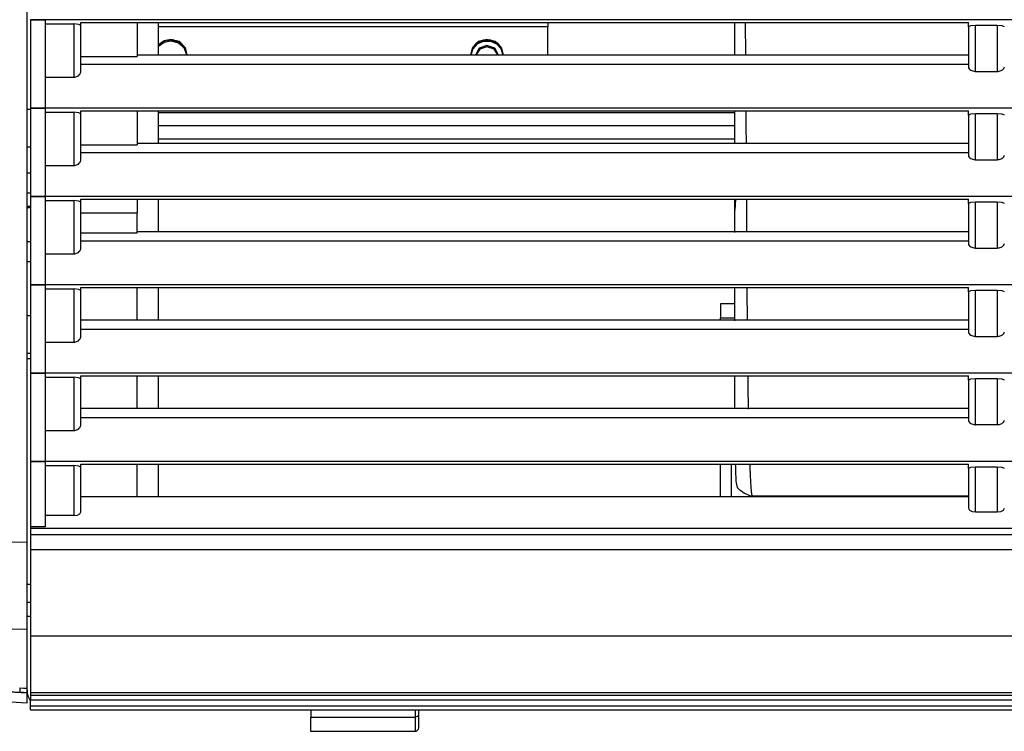
# Model space of a CAD drawing. Units: inches. Extents: x 0 to 5012, y 0 to 3575.
# Drawn here: x 731 to 868, y 2127 to 2226 of the extents above; entities that cross this region are included whole.
import ezdxf

# ---------------------------------------------------------------- set-up
doc = ezdxf.new("R2010")
doc.units = ezdxf.units.IN
doc.header["$MEASUREMENT"] = 0
doc.layers.add('LG-Product', color=3, linetype='Continuous')

# ---------------------------------------------------------------- blocks, each defined once
blk = doc.blocks.new('VJ-Ceiling Suspended-1')
at = {"layer": 'LG-Product', "color": 3, "linetype": 'Continuous'}
for p, q in [((7099.61, 2287.83), (7099.61, 2580.51)), ((7100.11, 2360.63), (7102.11, 2360.63)), ((7100.11, 2360.63), (7100.11, 2348.33)), ((7499.11, 2360.63), (7100.11, 2360.63)), ((7102.11, 2360.63), (7102.11, 2348.33)), ((7102.11, 2360.04), (7106.11, 2360.04)), ((7106.11, 2360.04), (7106.11, 2352.63)), ((7106.81, 2359.98), (7106.11, 2360.04)), ((7107.11, 2359.84), (7106.81, 2359.98)), ((7107.11, 2360.24), (7230.61, 2360.24)), ((7107.11, 2359.84), (7107.11, 2360.24)), ((7107.11, 2353.43), (7107.11, 2359.84)), ((7114.91, 2360.24), (7114.91, 2355.52)), ((7117.91, 2355.67), (7117.91, 2360.24)), ((7172.09, 2359.63), (7117.91, 2359.63)), ((7172.09, 2360.24), (7172.09, 2360.01)), ((7172.09, 2360.01), (7172.09, 2359.63)), ((7172.09, 2355.67), (7172.09, 2359.63)), ((7198.11, 2355.67), (7198.11, 2360.24)), ((7199.55, 2360.24), (7199.56, 2355.67)), ((7230.61, 2359.65), (7230.61, 2360.24)), ((7230.9, 2359.79), (7230.61, 2359.65)), ((7230.61, 2359.65), (7230.61, 2354.07)), ((7231.61, 2359.84), (7230.9, 2359.79)), ((7234.61, 2359.84), (7231.61, 2359.84)), ((7231.61, 2353.43), (7231.61, 2359.84)), ((7234.61, 2359.84), (7234.61, 2353.43)), ((7235.31, 2359.79), (7234.61, 2359.84)), ((7235.61, 2359.65), (7235.31, 2359.79)), ((7117.91, 2357.19), (7118.67, 2357.75)), ((7117.91, 2357.14), (7118.79, 2357.74)), ((7118.76, 2357.52), (7117.91, 2356.93)), ((7117.91, 2356.93), (7118.67, 2357.49)), ((7118.67, 2357.75), (7119.61, 2357.94)), ((7118.67, 2357.49), (7119.61, 2357.68)), ((7119.8, 2357.68), (7118.76, 2357.52)), ((7118.79, 2357.74), (7119.86, 2357.88)), ((7119.61, 2357.94), (7120.77, 2357.63)), ((7119.61, 2357.68), (7120.68, 2357.42)), ((7120.79, 2357.36), (7119.8, 2357.68)), ((7119.86, 2357.88), (7120.88, 2357.51)), ((7120.68, 2357.42), (7121.5, 2356.69)), ((7120.77, 2357.63), (7121.6, 2356.78)), ((7121.53, 2356.64), (7120.79, 2357.36)), ((7120.88, 2357.51), (7121.6, 2356.73)), ((7121.5, 2356.69), (7121.85, 2355.67)), ((7121.85, 2355.67), (7121.53, 2356.64)), ((7121.6, 2356.78), (7121.85, 2355.64)), ((7121.6, 2356.73), (7121.86, 2355.72)), ((7161.36, 2355.64), (7161.62, 2356.78)), ((7161.36, 2355.72), (7161.58, 2356.66)), ((7161.58, 2356.66), (7162.2, 2357.42)), ((7161.62, 2356.78), (7162.44, 2357.63)), ((7162.26, 2357.25), (7161.63, 2356.56)), ((7161.63, 2356.56), (7162.26, 2357.25)), ((7162.54, 2356.66), (7162.02, 2355.67)), ((7162.2, 2357.42), (7163.11, 2357.84)), ((7163.13, 2357.63), (7162.26, 2357.25)), ((7162.26, 2357.25), (7163.13, 2357.63)), ((7162.44, 2357.63), (7163.61, 2357.94)), ((7163.61, 2357.06), (7162.54, 2356.66)), ((7163.61, 2356.85), (7162.62, 2356.52)), ((7163.11, 2357.84), (7164.11, 2357.84)), ((7164.08, 2357.63), (7163.13, 2357.63)), ((7163.13, 2357.63), (7164.08, 2357.63)), ((7163.61, 2357.94), (7164.77, 2357.63)), ((7164.68, 2356.66), (7163.61, 2357.06)), ((7164.59, 2356.52), (7163.61, 2356.85)), ((7164.95, 2357.25), (7164.08, 2357.63)), ((7164.08, 2357.63), (7164.95, 2357.25)), ((7164.11, 2357.84), (7165.01, 2357.42)), ((7165.2, 2355.67), (7164.68, 2356.66)), ((7164.77, 2357.63), (7165.6, 2356.78)), ((7165.58, 2356.56), (7164.95, 2357.25)), ((7164.95, 2357.25), (7165.58, 2356.56)), ((7165.01, 2357.42), (7165.63, 2356.66)), ((7165.6, 2356.78), (7165.85, 2355.64)), ((7165.63, 2356.66), (7165.86, 2355.72)), ((7107.11, 2355.52), (7114.91, 2355.52)), ((7230.61, 2355.67), (7114.91, 2355.67)), ((7161.63, 2356.56), (7161.36, 2355.67)), ((7161.36, 2355.67), (7161.63, 2356.56)), ((7162.62, 2356.52), (7162.05, 2355.67)), ((7165.16, 2355.67), (7164.59, 2356.52)), ((7165.85, 2355.67), (7165.58, 2356.56)), ((7165.58, 2356.56), (7165.85, 2355.67)), ((7230.61, 2354.37), (7107.11, 2354.37)), ((7230.61, 2354.07), (7230.63, 2353.94)), ((7230.63, 2353.94), (7230.7, 2353.81)), ((7235.53, 2353.85), (7235.59, 2353.96)), ((7235.59, 2353.96), (7235.61, 2354.07)), ((7102.11, 2352.63), (7106.11, 2352.63)), ((7106.11, 2352.63), (7106.25, 2352.63)), ((7106.25, 2352.63), (7106.38, 2352.66)), ((7106.38, 2352.66), (7106.5, 2352.7)), ((7106.5, 2352.7), (7106.62, 2352.75)), ((7106.62, 2352.75), (7106.76, 2352.83)), ((7106.76, 2352.83), (7106.87, 2352.93)), ((7106.87, 2352.93), (7106.99, 2353.07)), ((7106.99, 2353.07), (7107.06, 2353.21)), ((7107.06, 2353.21), (7107.1, 2353.32)), ((7107.1, 2353.32), (7107.11, 2353.43)), ((7230.7, 2353.81), (7230.81, 2353.7)), ((7230.81, 2353.7), (7230.94, 2353.6)), ((7230.94, 2353.6), (7231.07, 2353.54)), ((7231.07, 2353.54), (7231.21, 2353.49)), ((7231.21, 2353.49), (7231.36, 2353.45)), ((7231.36, 2353.45), (7231.53, 2353.43)), ((7231.53, 2353.43), (7231.57, 2353.43)), ((7231.57, 2353.43), (7231.61, 2353.43)), ((7231.61, 2353.43), (7234.61, 2353.43)), ((7234.61, 2353.43), (7234.75, 2353.44)), ((7234.75, 2353.44), (7234.89, 2353.46)), ((7234.89, 2353.46), (7235.03, 2353.49)), ((7235.03, 2353.49), (7235.15, 2353.54)), ((7235.15, 2353.54), (7235.26, 2353.6)), ((7235.26, 2353.6), (7235.36, 2353.67)), ((7235.36, 2353.67), (7235.46, 2353.76)), ((7235.46, 2353.76), (7235.53, 2353.85)), ((7100.11, 2348.11), (7099.61, 2348.11)), ((7102.11, 2348.33), (7100.11, 2348.33)), ((7100.11, 2348.33), (7100.11, 2336.03)), ((7100.11, 2348.33), (7102.11, 2348.33)), ((7499.11, 2348.33), (7100.11, 2348.33)), ((7102.11, 2348.33), (7102.11, 2336.03)), ((7102.11, 2347.74), (7106.11, 2347.74)), ((7106.11, 2347.74), (7106.11, 2340.33)), ((7106.81, 2347.68), (7106.11, 2347.74)), ((7107.11, 2347.54), (7106.81, 2347.68)), ((7107.11, 2347.94), (7230.61, 2347.94)), ((7107.11, 2347.54), (7107.11, 2347.94)), ((7107.11, 2341.13), (7107.11, 2347.54)), ((7114.91, 2347.94), (7114.91, 2343.22)), ((7117.91, 2345.65), (7117.91, 2347.94)), ((7198.11, 2347.67), (7117.91, 2347.67)), ((7198.11, 2343.33), (7198.11, 2347.92)), ((7199.62, 2347.91), (7199.64, 2345.75)), ((7230.61, 2347.35), (7230.61, 2347.94)), ((7230.9, 2347.49), (7230.61, 2347.35)), ((7230.61, 2347.35), (7230.61, 2341.77)), ((7231.61, 2347.54), (7230.9, 2347.49)), ((7234.61, 2347.54), (7231.61, 2347.54)), ((7231.61, 2341.13), (7231.61, 2347.54)), ((7234.61, 2347.54), (7234.61, 2341.13)), ((7235.31, 2347.49), (7234.61, 2347.54)), ((7235.61, 2347.35), (7235.31, 2347.49)), ((7117.91, 2345.92), (7198.11, 2345.92)), ((7199.64, 2345.75), (7199.66, 2343.33)), ((7117.91, 2343.37), (7117.91, 2345.65)), ((7107.11, 2343.22), (7114.91, 2343.22)), ((7230.61, 2343.37), (7114.91, 2343.37)), ((7198.11, 2343.99), (7117.91, 2343.99)), ((7099.61, 2342.91), (7100.11, 2342.91)), ((7230.61, 2342.07), (7107.11, 2342.07)), ((7230.61, 2341.77), (7230.63, 2341.64)), ((7230.63, 2341.64), (7230.7, 2341.51)), ((7235.53, 2341.55), (7235.59, 2341.66)), ((7235.59, 2341.66), (7235.61, 2341.77)), ((7102.11, 2340.33), (7106.11, 2340.33)), ((7106.11, 2340.33), (7106.25, 2340.33)), ((7106.25, 2340.33), (7106.38, 2340.36)), ((7106.38, 2340.36), (7106.5, 2340.4)), ((7106.5, 2340.4), (7106.62, 2340.45)), ((7106.62, 2340.45), (7106.76, 2340.53)), ((7106.76, 2340.53), (7106.87, 2340.63)), ((7106.87, 2340.63), (7106.99, 2340.77)), ((7106.99, 2340.77), (7107.06, 2340.91)), ((7107.06, 2340.91), (7107.1, 2341.02)), ((7107.1, 2341.02), (7107.11, 2341.13)), ((7230.7, 2341.51), (7230.81, 2341.4)), ((7230.81, 2341.4), (7230.94, 2341.3)), ((7230.94, 2341.3), (7231.07, 2341.24)), ((7231.07, 2341.24), (7231.21, 2341.19)), ((7231.21, 2341.19), (7231.36, 2341.15)), ((7231.36, 2341.15), (7231.53, 2341.13)), ((7231.53, 2341.13), (7231.57, 2341.13)), ((7231.57, 2341.13), (7231.61, 2341.13)), ((7231.61, 2341.13), (7234.61, 2341.13)), ((7234.61, 2341.13), (7234.75, 2341.14)), ((7234.75, 2341.14), (7234.89, 2341.16)), ((7234.89, 2341.16), (7235.03, 2341.19)), ((7235.03, 2341.19), (7235.15, 2341.24)), ((7235.15, 2341.24), (7235.26, 2341.3)), ((7235.26, 2341.3), (7235.36, 2341.37)), ((7235.36, 2341.37), (7235.46, 2341.46)), ((7235.46, 2341.46), (7235.53, 2341.55)), ((7099.61, 2339.29), (7100.11, 2339.29)), ((7100.11, 2336.47), (7099.61, 2336.47)), ((7100.11, 2336.03), (7102.11, 2336.03)), ((7100.11, 2336.03), (7100.11, 2323.73)), ((7102.11, 2336.03), (7100.11, 2336.03)), ((7499.11, 2336.03), (7100.11, 2336.03)), ((7102.11, 2336.03), (7102.11, 2323.73)), ((7102.11, 2335.44), (7106.11, 2335.44)), ((7106.11, 2335.44), (7106.11, 2328.03)), ((7106.81, 2335.38), (7106.11, 2335.44)), ((7107.11, 2335.24), (7106.81, 2335.38)), ((7107.11, 2335.64), (7230.61, 2335.64)), ((7107.11, 2335.24), (7107.11, 2335.64)), ((7107.11, 2328.83), (7107.11, 2335.24)), ((7114.91, 2335.64), (7114.91, 2333.73)), ((7117.91, 2333.35), (7117.91, 2335.64)), ((7198.11, 2331.01), (7198.11, 2335.51)), ((7198.13, 2334.87), (7198.11, 2334.09)), ((7198.2, 2335.64), (7198.13, 2334.87)), ((7199.71, 2335.58), (7199.71, 2335.27)), ((7199.71, 2335.27), (7199.71, 2333.2)), ((7230.61, 2335.05), (7230.61, 2335.64)), ((7230.9, 2335.19), (7230.61, 2335.05)), ((7230.61, 2335.05), (7230.61, 2329.47)), ((7231.61, 2335.24), (7230.9, 2335.19)), ((7234.61, 2335.24), (7231.61, 2335.24)), ((7231.61, 2328.83), (7231.61, 2335.24)), ((7234.61, 2335.24), (7234.61, 2328.83)), ((7235.31, 2335.19), (7234.61, 2335.24)), ((7235.61, 2335.05), (7235.31, 2335.19)), ((7100.11, 2334.61), (7099.61, 2334.61)), ((7100.11, 2334.42), (7099.61, 2334.42)), ((7107.11, 2333.73), (7114.91, 2333.73)), ((7114.91, 2332.34), (7114.91, 2333.73)), ((7117.91, 2331.07), (7117.91, 2333.35)), ((7114.91, 2330.95), (7114.91, 2332.34)), ((7199.71, 2333.2), (7199.72, 2331.17)), ((7107.11, 2330.95), (7114.91, 2330.95)), ((7230.61, 2331.07), (7114.91, 2331.07)), ((7199.72, 2331.17), (7199.72, 2331.05)), ((7099.61, 2329.75), (7100.11, 2329.75)), ((7230.61, 2329.77), (7107.11, 2329.77)), ((7230.61, 2329.47), (7230.63, 2329.34)), ((7230.63, 2329.34), (7230.7, 2329.21)), ((7235.46, 2329.16), (7235.53, 2329.25)), ((7235.53, 2329.25), (7235.59, 2329.36)), ((7235.59, 2329.36), (7235.61, 2329.47)), ((7102.11, 2328.03), (7106.11, 2328.03)), ((7106.11, 2328.03), (7106.25, 2328.03)), ((7106.25, 2328.03), (7106.38, 2328.06)), ((7106.38, 2328.06), (7106.5, 2328.1)), ((7106.5, 2328.1), (7106.62, 2328.15)), ((7106.62, 2328.15), (7106.76, 2328.23)), ((7106.76, 2328.23), (7106.87, 2328.33)), ((7106.87, 2328.33), (7106.99, 2328.47)), ((7106.99, 2328.47), (7107.06, 2328.61)), ((7107.06, 2328.61), (7107.1, 2328.72)), ((7107.1, 2328.72), (7107.11, 2328.83)), ((7230.7, 2329.21), (7230.81, 2329.1)), ((7230.81, 2329.1), (7230.94, 2329)), ((7230.94, 2329), (7231.07, 2328.94)), ((7231.07, 2328.94), (7231.21, 2328.89)), ((7231.21, 2328.89), (7231.36, 2328.85)), ((7231.36, 2328.85), (7231.53, 2328.83)), ((7231.53, 2328.83), (7231.57, 2328.83)), ((7231.57, 2328.83), (7231.61, 2328.83)), ((7231.61, 2328.83), (7234.61, 2328.83)), ((7234.61, 2328.83), (7234.75, 2328.84)), ((7234.75, 2328.84), (7234.89, 2328.86)), ((7234.89, 2328.86), (7235.03, 2328.89)), ((7235.03, 2328.89), (7235.15, 2328.94)), ((7235.15, 2328.94), (7235.26, 2329)), ((7235.26, 2329), (7235.36, 2329.07)), ((7235.36, 2329.07), (7235.46, 2329.16)), ((7100.11, 2326.93), (7099.61, 2326.93)), ((7499.11, 2323.73), (7100.11, 2323.73)), ((7102.11, 2323.73), (7100.11, 2323.73)), ((7100.11, 2323.73), (7100.11, 2311.43)), ((7100.11, 2323.73), (7102.11, 2323.73)), ((7102.11, 2323.73), (7102.11, 2311.43)), ((7102.11, 2323.14), (7106.11, 2323.14)), ((7106.11, 2323.14), (7106.11, 2315.73)), ((7106.81, 2323.08), (7106.11, 2323.14)), ((7107.11, 2322.94), (7106.81, 2323.08)), ((7107.11, 2323.34), (7230.61, 2323.34)), ((7107.11, 2322.94), (7107.11, 2323.34)), ((7107.11, 2316.53), (7107.11, 2322.94)), ((7114.91, 2321.05), (7114.91, 2323.34)), ((7117.91, 2321.04), (7117.91, 2323.34)), ((7198.11, 2320.67), (7198.11, 2323.21)), ((7199.77, 2323.32), (7199.77, 2322.83)), ((7199.77, 2322.83), (7199.8, 2318.77)), ((7230.61, 2322.75), (7230.61, 2323.34)), ((7230.9, 2322.89), (7230.61, 2322.75)), ((7230.61, 2322.75), (7230.61, 2317.17)), ((7231.61, 2322.94), (7230.9, 2322.89)), ((7234.61, 2322.94), (7231.61, 2322.94)), ((7231.61, 2316.53), (7231.61, 2322.94)), ((7234.61, 2322.94), (7234.61, 2316.53)), ((7235.31, 2322.89), (7234.61, 2322.94)), ((7235.61, 2322.75), (7235.31, 2322.89)), ((7114.91, 2318.77), (7114.91, 2321.05)), ((7117.91, 2318.77), (7117.91, 2321.04)), ((7198.11, 2321.07), (7196.11, 2321.07)), ((7196.11, 2321.07), (7196.11, 2320.84)), ((7196.11, 2320.84), (7196.11, 2320.23)), ((7196.11, 2320.23), (7196.11, 2319.55)), ((7198.11, 2318.7), (7198.11, 2320.67)), ((7100.11, 2319.41), (7099.61, 2319.41)), ((7230.61, 2318.77), (7107.11, 2318.77)), ((7196.11, 2319.55), (7196.11, 2319.12)), ((7196.11, 2319.12), (7198.11, 2319.12)), ((7196.11, 2318.77), (7196.11, 2319.12)), ((7230.61, 2317.47), (7107.11, 2317.47)), ((7230.61, 2317.17), (7230.63, 2317.04)), ((7230.63, 2317.04), (7230.7, 2316.91)), ((7230.7, 2316.91), (7230.81, 2316.8)), ((7235.46, 2316.86), (7235.53, 2316.95)), ((7235.53, 2316.95), (7235.59, 2317.06)), ((7235.59, 2317.06), (7235.61, 2317.17)), ((7102.11, 2315.73), (7106.11, 2315.73)), ((7106.11, 2315.73), (7106.25, 2315.73)), ((7106.25, 2315.73), (7106.38, 2315.76)), ((7106.38, 2315.76), (7106.5, 2315.8)), ((7106.5, 2315.8), (7106.62, 2315.85)), ((7106.62, 2315.85), (7106.76, 2315.93)), ((7106.76, 2315.93), (7106.87, 2316.03)), ((7106.87, 2316.03), (7106.99, 2316.17)), ((7106.99, 2316.17), (7107.06, 2316.31)), ((7107.06, 2316.31), (7107.1, 2316.42)), ((7107.1, 2316.42), (7107.11, 2316.53)), ((7230.81, 2316.8), (7230.94, 2316.7)), ((7230.94, 2316.7), (7231.07, 2316.64)), ((7231.07, 2316.64), (7231.21, 2316.59)), ((7231.21, 2316.59), (7231.36, 2316.55)), ((7231.36, 2316.55), (7231.53, 2316.53)), ((7231.53, 2316.53), (7231.57, 2316.53)), ((7231.57, 2316.53), (7231.61, 2316.53)), ((7231.61, 2316.53), (7234.61, 2316.53)), ((7234.61, 2316.53), (7234.75, 2316.54)), ((7234.75, 2316.54), (7234.89, 2316.56)), ((7234.89, 2316.56), (7235.03, 2316.59)), ((7235.03, 2316.59), (7235.15, 2316.64)), ((7235.15, 2316.64), (7235.26, 2316.7)), ((7235.26, 2316.7), (7235.36, 2316.77)), ((7235.36, 2316.77), (7235.46, 2316.86)), ((7099.61, 2314.21), (7100.11, 2314.21)), ((7100.11, 2313.39), (7099.61, 2313.39)), ((7102.11, 2311.43), (7100.11, 2311.43)), ((7499.11, 2311.43), (7100.11, 2311.43)), ((7100.11, 2311.43), (7100.11, 2299.13)), ((7100.11, 2311.43), (7102.11, 2311.43)), ((7102.11, 2311.43), (7102.11, 2299.13)), ((7102.11, 2310.84), (7106.11, 2310.84)), ((7106.11, 2310.84), (7106.11, 2303.43)), ((7106.81, 2310.78), (7106.11, 2310.84)), ((7107.11, 2310.64), (7106.81, 2310.78)), ((7107.11, 2311.04), (7230.61, 2311.04)), ((7107.11, 2310.64), (7107.11, 2311.04)), ((7107.11, 2304.23), (7107.11, 2310.64)), ((7114.91, 2308.74), (7114.91, 2311.04)), ((7117.91, 2308.73), (7117.91, 2311.04)), ((7198.11, 2306.47), (7198.11, 2311.01)), ((7199.9, 2310.96), (7199.9, 2310.77)), ((7199.9, 2310.77), (7199.93, 2308.89)), ((7230.61, 2310.45), (7230.61, 2311.04)), ((7230.9, 2310.59), (7230.61, 2310.45)), ((7230.61, 2310.45), (7230.61, 2304.87)), ((7231.61, 2310.64), (7230.9, 2310.59)), ((7234.61, 2310.64), (7231.61, 2310.64)), ((7231.61, 2304.23), (7231.61, 2310.64)), ((7234.61, 2310.64), (7234.61, 2304.23)), ((7235.31, 2310.59), (7234.61, 2310.64)), ((7235.61, 2310.45), (7235.31, 2310.59)), ((7114.91, 2306.47), (7114.91, 2308.74)), ((7117.91, 2306.47), (7117.91, 2308.73)), ((7199.93, 2308.89), (7199.96, 2307.11)), ((7230.61, 2306.47), (7107.11, 2306.47)), ((7199.96, 2307.11), (7199.97, 2306.38)), ((7230.61, 2305.17), (7107.11, 2305.17)), ((7230.61, 2304.87), (7230.63, 2304.74)), ((7230.63, 2304.74), (7230.7, 2304.61)), ((7230.7, 2304.61), (7230.81, 2304.5)), ((7235.46, 2304.56), (7235.53, 2304.65)), ((7235.53, 2304.65), (7235.59, 2304.76)), ((7235.59, 2304.76), (7235.61, 2304.87)), ((7102.11, 2303.43), (7106.11, 2303.43)), ((7106.11, 2303.43), (7106.25, 2303.43)), ((7106.25, 2303.43), (7106.38, 2303.46)), ((7106.38, 2303.46), (7106.5, 2303.5)), ((7106.5, 2303.5), (7106.62, 2303.55)), ((7106.62, 2303.55), (7106.76, 2303.63)), ((7106.76, 2303.63), (7106.87, 2303.73)), ((7106.87, 2303.73), (7106.99, 2303.87)), ((7106.99, 2303.87), (7107.06, 2304.01)), ((7107.06, 2304.01), (7107.1, 2304.12)), ((7107.1, 2304.12), (7107.11, 2304.23)), ((7230.81, 2304.5), (7230.94, 2304.4)), ((7230.94, 2304.4), (7231.07, 2304.34)), ((7231.07, 2304.34), (7231.21, 2304.29)), ((7231.21, 2304.29), (7231.36, 2304.25)), ((7231.36, 2304.25), (7231.53, 2304.23)), ((7231.53, 2304.23), (7231.57, 2304.23)), ((7231.57, 2304.23), (7231.61, 2304.23)), ((7234.61, 2304.23), (7231.61, 2304.23)), ((7234.61, 2304.23), (7234.75, 2304.24)), ((7234.75, 2304.24), (7234.89, 2304.26)), ((7234.89, 2304.26), (7235.03, 2304.29)), ((7235.03, 2304.29), (7235.15, 2304.34)), ((7235.15, 2304.34), (7235.26, 2304.4)), ((7235.26, 2304.4), (7235.36, 2304.47)), ((7235.36, 2304.47), (7235.46, 2304.56)), ((7100.11, 2299.13), (7102.11, 2299.13)), ((7100.11, 2299.13), (7100.11, 2290.01)), ((7499.11, 2299.13), (7100.11, 2299.13)), ((7102.11, 2299.13), (7100.11, 2299.13)), ((7102.11, 2299.13), (7102.11, 2290.01)), ((7102.11, 2298.54), (7106.11, 2298.54)), ((7106.11, 2298.54), (7106.11, 2291.57)), ((7106.81, 2298.48), (7106.11, 2298.54)), ((7107.11, 2298.34), (7106.81, 2298.48)), ((7107.11, 2298.74), (7230.61, 2298.74)), ((7107.11, 2298.34), (7107.11, 2298.74)), ((7107.11, 2292.08), (7107.11, 2298.34)), ((7114.91, 2296.42), (7114.91, 2298.74)), ((7117.91, 2296.41), (7117.91, 2298.74)), ((7196.11, 2294.17), (7196.11, 2298.74)), ((7197.61, 2298.74), (7197.61, 2294.17)), ((7198.16, 2298.71), (7198.17, 2298.48)), ((7198.17, 2298.48), (7198.19, 2297.54)), ((7200.18, 2298.64), (7200.19, 2298.27)), ((7200.19, 2298.27), (7200.24, 2297.2)), ((7230.61, 2298.15), (7230.61, 2298.74)), ((7230.9, 2298.29), (7230.61, 2298.15)), ((7230.61, 2298.15), (7230.61, 2292.59)), ((7231.61, 2298.34), (7230.9, 2298.29)), ((7234.61, 2298.34), (7231.61, 2298.34)), ((7231.61, 2292.08), (7231.61, 2298.34)), ((7234.61, 2298.34), (7234.61, 2292.08)), ((7235.31, 2298.29), (7234.61, 2298.34)), ((7235.61, 2298.15), (7235.31, 2298.29)), ((7114.91, 2294.17), (7114.91, 2296.42)), ((7117.91, 2294.17), (7117.91, 2296.41)), ((7198.19, 2297.54), (7198.23, 2296.79)), ((7198.23, 2296.79), (7198.26, 2296.43)), ((7198.26, 2296.43), (7198.29, 2296.12)), ((7200.24, 2297.2), (7200.28, 2296.3)), ((7198.29, 2296.12), (7198.33, 2295.89)), ((7198.33, 2295.89), (7198.38, 2295.69)), ((7198.38, 2295.69), (7198.43, 2295.56)), ((7198.43, 2295.56), (7198.49, 2295.44)), ((7198.49, 2295.44), (7198.54, 2295.37)), ((7198.54, 2295.37), (7198.6, 2295.31)), ((7198.6, 2295.31), (7198.65, 2295.26)), ((7198.65, 2295.26), (7198.72, 2295.2)), ((7198.72, 2295.2), (7198.78, 2295.15)), ((7198.78, 2295.15), (7198.86, 2295.09)), ((7198.86, 2295.09), (7198.92, 2295.05)), ((7198.92, 2295.05), (7199.01, 2294.98)), ((7199.01, 2294.98), (7199.05, 2294.96)), ((7200.28, 2296.3), (7200.33, 2295.55)), ((7200.33, 2295.55), (7200.38, 2294.97)), ((7200.38, 2294.97), (7200.44, 2294.56)), ((7230.61, 2294.17), (7107.11, 2294.17)), ((7199.05, 2294.96), (7199.1, 2294.93)), ((7199.1, 2294.93), (7199.12, 2294.91)), ((7199.12, 2294.91), (7199.14, 2294.9)), ((7199.14, 2294.9), (7199.16, 2294.88)), ((7199.16, 2294.88), (7199.18, 2294.87)), ((7199.18, 2294.87), (7199.2, 2294.85)), ((7199.2, 2294.85), (7199.23, 2294.84)), ((7199.23, 2294.84), (7199.25, 2294.83)), ((7199.25, 2294.83), (7199.27, 2294.81)), ((7199.27, 2294.81), (7199.29, 2294.8)), ((7199.29, 2294.8), (7199.32, 2294.78)), ((7199.32, 2294.78), (7199.34, 2294.77)), ((7199.34, 2294.77), (7199.36, 2294.75)), ((7199.36, 2294.75), (7199.41, 2294.72)), ((7199.41, 2294.72), (7199.46, 2294.7)), ((7199.46, 2294.7), (7199.62, 2294.6)), ((7199.62, 2294.6), (7199.75, 2294.54)), ((7199.75, 2294.54), (7199.96, 2294.45)), ((7199.96, 2294.45), (7200.14, 2294.39)), ((7200.14, 2294.39), (7200.34, 2294.35)), ((7200.34, 2294.35), (7200.52, 2294.34)), ((7200.44, 2294.56), (7200.49, 2294.36)), ((7200.49, 2294.36), (7200.52, 2294.35)), ((7200.52, 2294.33), (7230.61, 2294.33)), ((7204.11, 2294.33), (7204.11, 2294.17)), ((7225.11, 2294.33), (7225.11, 2294.17)), ((7227.11, 2294.17), (7227.11, 2294.33)), ((7228.11, 2294.33), (7228.11, 2294.17)), ((7230.61, 2292.59), (7230.74, 2292.34)), ((7230.74, 2292.34), (7231.11, 2292.15)), ((7235.11, 2292.15), (7235.47, 2292.34)), ((7235.47, 2292.34), (7235.61, 2292.59)), ((7106.11, 2291.57), (7102.11, 2291.57)), ((7106.11, 2291.57), (7106.61, 2291.64)), ((7106.61, 2291.64), (7106.97, 2291.83)), ((7106.97, 2291.83), (7107.11, 2292.08)), ((7231.11, 2292.15), (7231.61, 2292.08)), ((7231.61, 2292.08), (7234.61, 2292.08)), ((7234.61, 2292.08), (7235.11, 2292.15)), ((7102.11, 2290.01), (7100.11, 2290.01)), ((7100.11, 2290.01), (7100.11, 2289.81)), ((7100.11, 2289.81), (7499.11, 2289.81)), ((7100.11, 2289.81), (7100.11, 2289.44)), ((7100.11, 2289.44), (7100.11, 2288.92)), ((7499.11, 2288.92), (7100.11, 2288.92)), ((7100.11, 2288.92), (7100.11, 2286.86)), ((7099.61, 2287.83), (7097.55, 2287.88)), ((7099.61, 2285.49), (7099.61, 2287.83)), ((7100.11, 2286.86), (7499.11, 2286.86)), ((7100.11, 2286.86), (7100.11, 2284.07)), ((7099.61, 2283.23), (7099.61, 2285.49)), ((7100.11, 2284.07), (7100.11, 2281.38)), ((7099.61, 2281.09), (7099.61, 2283.23)), ((7099.61, 2282.05), (7100.11, 2282.05)), ((7100.11, 2281.38), (7100.11, 2278.88)), ((7099.61, 2279.1), (7099.61, 2281.09)), ((7099.61, 2279.53), (7100.11, 2279.53)), ((7099.61, 2277.31), (7099.61, 2279.1)), ((7100.11, 2278.88), (7100.11, 2276.66)), ((7100.11, 2277.53), (7099.61, 2277.53)), ((7099.61, 2275.78), (7099.61, 2277.31)), ((7097.56, 2275.83), (7099.61, 2275.78)), ((7100.11, 2276.66), (7100.11, 2274.79)), ((7099.61, 2271.5), (7099.61, 2275.78)), ((7499.11, 2274.79), (7100.11, 2274.79)), ((7100.11, 2274.79), (7100.11, 2270.73)), ((7099.61, 2267.53), (7099.61, 2271.5)), ((7100.11, 2270.73), (7100.11, 2266.95)), ((7098.61, 2267.59), (7099.11, 2267.56)), ((7098.61, 2267.59), (7098.61, 2267.3)), ((7099.61, 2266.87), (7094.61, 2267.13)), ((7094.98, 2267.22), (7098.61, 2267)), ((7098.61, 2267.3), (7098.61, 2267)), ((7098.61, 2267), (7099.11, 2266.97)), ((7099.11, 2267.56), (7099.61, 2267.53)), ((7099.11, 2266.97), (7099.61, 2266.94)), ((7099.61, 2267.24), (7099.61, 2267.53)), ((7099.61, 2266.94), (7099.61, 2267.24)), ((7099.61, 2266.91), (7099.61, 2266.94)), ((7099.61, 2266.87), (7099.61, 2266.91)), ((7099.61, 2266.12), (7099.61, 2266.87)), ((7100.11, 2266.95), (7499.11, 2266.95)), ((7100.11, 2266.95), (7100.11, 2266.67)), ((7100.11, 2266.67), (7100.11, 2266.53)), ((7499.11, 2266.53), (7100.11, 2266.53)), ((7100.11, 2266.53), (7100.11, 2266.33)), ((7100.11, 2266.33), (7100.11, 2265.88)), ((7097.3, 2265.63), (7099.61, 2265.51)), ((7099.61, 2265.67), (7099.61, 2266.12)), ((7099.61, 2265.51), (7099.61, 2265.67)), ((7499.11, 2265.88), (7100.11, 2265.88)), ((7100.11, 2265.07), (7100.11, 2265.88)), ((7100.11, 2265.07), (7499.11, 2265.07)), ((7100.11, 2264.68), (7100.11, 2265.07)), ((7100.11, 2264.53), (7100.11, 2264.68)), ((7100.11, 2264.53), (7499.11, 2264.53)), ((7139.11, 2264.53), (7139.11, 2264.26)), ((7139.11, 2264.26), (7139.11, 2263.52)), ((7139.11, 2263.52), (7153.61, 2263.52)), ((7139.11, 2262.46), (7139.11, 2263.52)), ((7153.61, 2264.53), (7153.61, 2264.26)), ((7153.61, 2264.26), (7153.61, 2263.52)), ((7153.96, 2263.59), (7153.61, 2263.52)), ((7153.61, 2263.52), (7153.61, 2262.46)), ((7154.11, 2263.76), (7153.96, 2263.59)), ((7154.11, 2264.18), (7154.11, 2264.53)), ((7154.11, 2263.76), (7154.11, 2264.18)), ((7154.11, 2262.84), (7154.11, 2263.76)), ((7139.11, 2261.77), (7139.11, 2262.46)), ((7153.61, 2262.46), (7153.61, 2261.77)), ((7154.11, 2262.24), (7154.11, 2262.84)), ((7154.11, 2262.03), (7154.11, 2262.24)), ((7139.11, 2261.53), (7139.11, 2261.77)), ((7153.61, 2261.53), (7139.11, 2261.53)), ((7153.61, 2261.77), (7153.61, 2261.53))]:
    blk.add_line(p, q, dxfattribs=at)
for centre, radius, start, end in [((7102.41, 2267.33), 2.8, 180, 214.7723), ((7153.61, 2262.03), 0.5, 270, 0)]:
    blk.add_arc(centre, radius, start, end, dxfattribs=at)

msp = doc.modelspace()

# ---------------------------------------------------------------- block references
at = {"layer": 'LG-Product'}
msp.add_blockref('VJ-Ceiling Suspended-1', (-6367.27, -134.36), dxfattribs=at)

doc.saveas('drawing.dxf')
